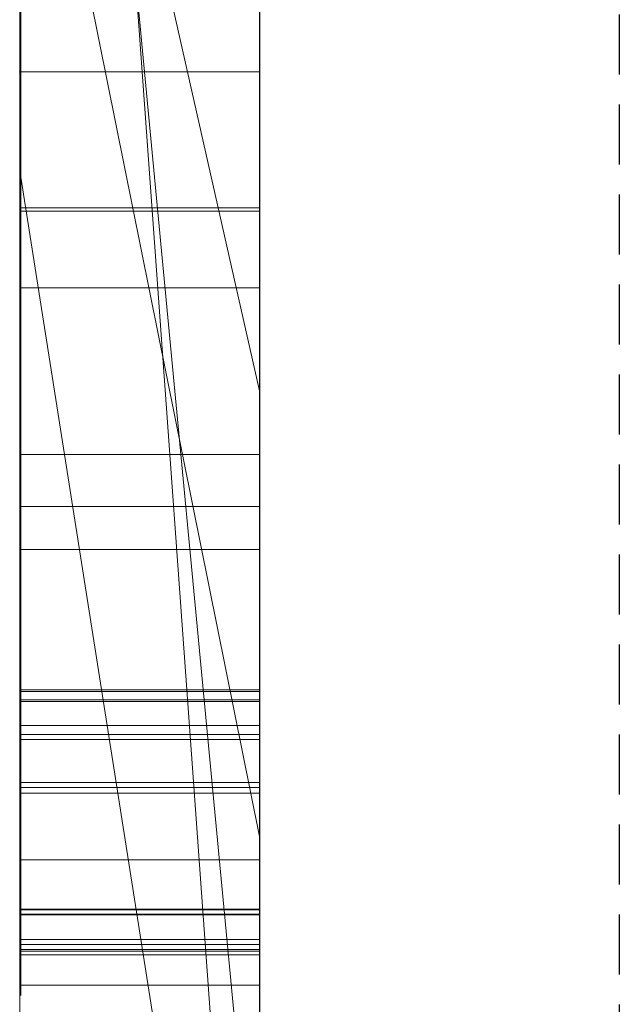
# Model space of a CAD drawing. Extents: x -1043 to 2383, y -808 to 1691.
# Drawn here: x 556 to 559, y 1352 to 1356 of the extents above; entities that cross this region are included whole.
import ezdxf

# ---------------------------------------------------------------- set-up
doc = ezdxf.new("R2010")
doc.units = 0
doc.header["$MEASUREMENT"] = 0
doc.linetypes.add('HIDDEN', pattern=[0.375, 0.25, -0.125])
doc.linetypes.add('solid', pattern=[0])
doc.layers.add('mark_1', color=84, linetype='solid')
doc.layers.add('stone', color=7, linetype='CONTINUOUS')

msp = doc.modelspace()

# ---------------------------------------------------------------- linework, layer by layer
at = {"layer": 'mark_1', "lineweight": 0, "extrusion": (6.12303e-17, 1, -1.83691e-16)}
for p, q in [((556.2605, 1350.6495, 265.3367), (556.2605, 1376.1128, 263.5202)), ((556.2605, 1376.1127, 3.9738), (556.2605, 1350.6495, 3.9738)), ((556.2605, 1350.6495, 32.6894), (556.2605, 1376.1127, 32.6894)), ((556.2605, 1376.1127, 3.9738), (556.2605, 1350.6495, 3.9738)), ((556.2605, 1350.6495, 32.6894), (556.2605, 1376.1127, 32.6894)), ((556.2605, 1376.1127, 253.3036), (556.2605, 1350.6495, 253.3036)), ((556.2605, 1376.1127, 263.5201), (556.2605, 1350.6495, 265.3367)), ((556.2605, 1376.1127, 273.0536), (556.2605, 1350.6495, 273.0536)), ((556.2605, 1376.1127, 284.1767), (556.2605, 1350.6495, 284.1767)), ((556.2605, 1376.1127, 253.3036), (556.2605, 1350.6495, 253.3036)), ((556.2605, 1350.6495, 284.1767), (556.2605, 1376.1127, 284.1767)), ((556.2605, 1376.1127, 303.5441), (556.2605, 1350.6495, 303.5441)), ((556.2605, 1376.1127, 203.9738), (556.2605, 1350.6495, 203.9738)), ((556.2605, 1350.6495, 232.6894), (556.2605, 1376.1127, 232.6894)), ((556.2605, 1376.1127, 203.9738), (556.2605, 1350.6495, 203.9738)), ((556.2605, 1350.6495, 232.6894), (556.2605, 1376.1127, 232.6894)), ((557.2605, 1350.6495, 32.6894), (557.2605, 1376.1127, 32.6894)), ((557.2605, 1350.6495, 284.1767), (557.2605, 1376.1127, 284.1767)), ((557.2605, 1350.6495, 232.6894), (557.2605, 1376.1127, 232.6894)), ((556.2605, 1376.0087, -46.1353), (556.2605, 1350.5433, -46.1353)), ((556.2605, 1350.6495, 265.3367), (556.2605, 1373.9851, 265.3367)), ((557.2605, 1372.5748, 247.8561), (557.2605, 1346.1108, 247.8561)), ((557.2605, 1372.5748, 297.8696), (557.2605, 1346.1108, 297.8696)), ((557.2605, 1371.9039, -2.2686), (557.2605, 1346.1108, -2.2686)), ((557.2605, 1371.9039, 197.7314), (557.2605, 1346.1108, 197.7314)), ((557.2605, 1371.5674, -52.1286), (557.2605, 1346.0046, -52.1286)), ((556.2605, 1350.5433, -137.0205), (556.2605, 1369.411, -137.0205)), ((556.2605, 1350.5433, -125.2841), (556.2605, 1369.411, -125.2841)), ((556.2605, 1369.411, -137.0205), (556.2605, 1350.5433, -137.0205)), ((556.2605, 1350.5433, -125.2841), (556.2605, 1369.411, -125.2841)), ((556.2605, 1350.5433, 162.9795), (556.2605, 1369.411, 162.9795)), ((556.2605, 1350.5433, 174.7159), (556.2605, 1369.411, 174.7159)), ((556.2605, 1369.411, 162.9795), (556.2605, 1350.5433, 162.9795)), ((556.2605, 1350.5433, 174.7159), (556.2605, 1369.411, 174.7159)), ((556.2652, 1353.0095, -378.975), (556.2652, 1368.9916, -376.6032)), ((556.2652, 1353.0095, -328.975), (556.2652, 1368.9916, -326.6032)), ((556.2652, 1353.0095, -278.975), (556.2652, 1368.9916, -276.6032)), ((557.2604, 1368.9916, -276.6032), (557.2604, 1353.0095, -278.975)), ((557.2604, 1368.9916, -326.6032), (557.2604, 1353.0095, -328.975)), ((557.2604, 1368.9916, -376.6032), (557.2604, 1353.0095, -378.975)), ((556.2652, 1368.8879, -391.8266), (556.2652, 1352.968, -389.4548)), ((556.2652, 1368.8879, -341.8266), (556.2652, 1352.968, -339.4548)), ((556.2652, 1368.8879, -291.8266), (556.2652, 1352.968, -289.4548)), ((557.2604, 1352.968, -289.4548), (557.2604, 1368.8879, -291.8266)), ((557.2604, 1352.968, -339.4548), (557.2604, 1368.8879, -341.8266)), ((557.2604, 1352.968, -389.4548), (557.2604, 1368.8879, -391.8266)), ((556.2655, 1368.1473, 508.7658), (556.2655, 1352.6033, 508.7658)), ((557.2604, 1352.6033, 508.7658), (557.2604, 1368.1473, 508.7658)), ((556.2605, 1366.1741, 133.1582), (556.2605, 1355.5845, 133.1582)), ((556.2605, 1355.5845, 133.1582), (556.2605, 1366.1741, 133.1582)), ((556.2605, 1366.1741, -166.8418), (556.2605, 1355.5845, -166.8418)), ((556.2605, 1355.5845, -166.8418), (556.2605, 1366.1741, -166.8418)), ((557.2605, 1355.5845, 133.1582), (557.2605, 1366.1741, 133.1582)), ((557.2605, 1355.5845, -166.8418), (557.2605, 1366.1741, -166.8418)), ((556.2652, 1366.0952, -384.1463), (556.2652, 1353.0026, -381.5877)), ((556.2652, 1352.961, -386.8421), (556.2652, 1366.0952, -384.1463)), ((556.2652, 1366.0952, -334.1463), (556.2652, 1353.0026, -331.5877)), ((556.2652, 1352.961, -336.8421), (556.2652, 1366.0952, -334.1463)), ((556.2652, 1366.0952, -284.1463), (556.2652, 1353.0026, -281.5877)), ((556.2652, 1352.961, -286.8421), (556.2652, 1366.0952, -284.1463)), ((556.2655, 1352.8027, 510.7929), (556.2655, 1366.0857, 510.7929)), ((557.2604, 1366.0952, -284.1463), (557.2604, 1352.961, -286.8421)), ((557.2604, 1353.0026, -281.5877), (557.2604, 1366.0952, -284.1463)), ((557.2604, 1366.0952, -334.1463), (557.2604, 1352.961, -336.8421)), ((557.2604, 1353.0026, -331.5877), (557.2604, 1366.0952, -334.1463)), ((557.2604, 1366.0952, -384.1463), (557.2604, 1352.961, -386.8421)), ((557.2604, 1353.0026, -381.5877), (557.2604, 1366.0952, -384.1463)), ((557.2604, 1366.0857, 510.7929), (557.2604, 1352.8027, 510.7929)), ((556.2655, 1366.0441, 514.5091), (556.2655, 1352.624, 514.5091)), ((557.2604, 1352.624, 514.5091), (557.2604, 1366.0441, 514.5091)), ((556.2655, 1352.5791, 516.5361), (556.2655, 1366.0234, 516.5361)), ((556.2655, 1352.8616, 522.6172), (556.2655, 1366.0026, 522.6172)), ((557.2604, 1366.0234, 516.5361), (557.2604, 1352.5791, 516.5361)), ((557.2604, 1366.0026, 522.6172), (557.2604, 1352.8616, 522.6172)), ((556.2655, 1365.8205, 520.5902), (556.2655, 1352.8235, 520.5902)), ((557.2604, 1352.8235, 520.5902), (557.2604, 1365.8205, 520.5902)), ((556.2605, 1350.5433, -84.37), (556.2605, 1365.2132, -84.37)), ((556.2605, 1365.2132, -78.8759), (556.2605, 1350.5433, -78.8759)), ((556.2605, 1365.2132, -84.37), (556.2605, 1350.5433, -84.37)), ((556.2605, 1350.5433, -78.8759), (556.2605, 1365.2132, -78.8759)), ((557.2605, 1365.2132, -143.7622), (557.2605, 1346.0046, -143.7622)), ((557.2605, 1350.5433, -125.2841), (557.2605, 1365.2132, -125.2841)), ((557.2605, 1365.2132, 156.2378), (557.2605, 1346.0046, 156.2378)), ((557.2605, 1350.5433, 174.7159), (557.2605, 1365.2132, 174.7159)), ((556.2605, 1364.9431, 273.0536), (556.2605, 1355.1727, 273.0536)), ((556.2605, 1362.6118, 265.3367), (556.2605, 1355.1727, 273.0536)), ((556.2605, 1362.6118, 265.3367), (557.2605, 1348.8363, 265.5625)), ((556.2605, 1362.6118, 265.3367), (556.2605, 1355.1727, 273.0536)), ((557.2605, 1348.8363, 265.5625), (556.2605, 1362.6118, 265.3367)), ((556.2605, 1350.6495, 265.3367), (556.2605, 1362.6118, 265.3367)), ((556.2605, 1362.2288, -46.1353), (556.2605, 1350.5433, -46.1353)), ((556.2605, 1361.0616, -33.9007), (556.2605, 1351.3359, -17.4186)), ((556.2605, 1361.0616, -33.9007), (556.2605, 1350.5433, -33.9007)), ((556.2605, 1361.0616, -33.9007), (556.2605, 1351.3359, -17.4186)), ((557.2605, 1350.5433, -33.9007), (556.2605, 1361.0616, -33.9007)), ((557.2605, 1350.5433, -33.9007), (556.2605, 1361.0616, -33.9007)), ((556.2605, 1350.5433, -33.9007), (556.2605, 1361.0616, -33.9007)), ((557.2605, 1360.3181, -102.0986), (557.2605, 1354.2561, -93.6101)), ((556.2605, 1350.5433, -87.8659), (556.2605, 1358.6864, -87.8659)), ((556.2605, 1358.6864, -87.8659), (557.2605, 1354.2561, -93.6101)), ((556.2605, 1358.6864, -87.8659), (556.2605, 1350.5433, -87.8659)), ((556.2605, 1358.6864, -87.8659), (557.2605, 1354.2561, -93.6101)), ((556.2605, 1350.5433, -74.6317), (556.2605, 1357.752, -74.6317)), ((556.2605, 1350.5433, -74.6317), (556.2605, 1357.752, -74.6317)), ((557.2605, 1350.5433, -74.6317), (557.2605, 1357.752, -74.6317)), ((557.2605, 1352.3986, 98.1018), (557.2605, 1357.6037, 102.956)), ((557.2605, 1352.3986, -201.8982), (557.2605, 1357.6037, -197.044)), ((556.2605, 1357.3513, 121.0233), (556.2605, 1350.5433, 126.1631)), ((556.2605, 1357.3513, 104.5744), (556.2605, 1350.5433, 104.5744)), ((556.2605, 1357.3513, 121.0233), (556.2605, 1355.5845, 133.1582)), ((556.2605, 1355.5845, 133.1582), (556.2605, 1357.3513, 121.0233)), ((556.2605, 1357.3513, 121.0233), (556.2605, 1350.5433, 126.1631)), ((556.2605, 1357.3513, 121.0233), (556.2605, 1355.5845, 133.1582)), ((556.2605, 1357.3513, 121.0233), (556.2605, 1350.5433, 126.1631)), ((556.2605, 1357.3513, 104.5744), (556.2605, 1350.5433, 104.5744)), ((557.2605, 1352.3986, 98.1018), (556.2605, 1357.3513, 104.5744)), ((557.2605, 1352.3986, 98.1017), (556.2605, 1357.3513, 104.5744)), ((556.2605, 1357.3513, -178.9767), (556.2605, 1350.5433, -173.8369)), ((556.2605, 1357.3513, -195.4256), (556.2605, 1350.5433, -195.4256)), ((556.2605, 1357.3513, -178.9767), (556.2605, 1355.5845, -166.8418)), ((556.2605, 1355.5845, -166.8418), (556.2605, 1357.3513, -178.9767)), ((556.2605, 1357.3513, -178.9767), (556.2605, 1350.5433, -173.8369)), ((556.2605, 1357.3513, -178.9767), (556.2605, 1355.5845, -166.8418)), ((556.2605, 1357.3513, -178.9767), (556.2605, 1350.5433, -173.8369)), ((556.2605, 1357.3513, -195.4256), (556.2605, 1350.5433, -195.4256)), ((557.2605, 1352.3986, -201.8982), (556.2605, 1357.3513, -195.4256)), ((557.2605, 1352.3986, -201.8983), (556.2605, 1357.3513, -195.4256)), ((556.2605, 1357.0945, -17.4186), (556.2605, 1351.3359, -17.4186)), ((556.2605, 1351.3359, -17.4186), (556.2605, 1357.0945, -17.4186)), ((557.2605, 1351.3359, -17.4186), (557.2605, 1357.0945, -17.4186)), ((556.2605, 1356.6783, 303.5441), (556.2605, 1350.6495, 303.5441)), ((556.2605, 1356.6783, 329.1977), (556.2605, 1350.6495, 329.1977)), ((556.2605, 1350.6495, 329.1977), (556.2605, 1356.6783, 329.1977)), ((557.2605, 1350.6495, 329.1977), (557.2605, 1356.6783, 329.1977)), ((556.2605, 1355.5845, 133.1582), (556.2605, 1350.5433, 126.1631)), ((556.2605, 1355.5845, 133.1582), (556.2605, 1350.5433, 126.1631)), ((556.2605, 1355.5845, 133.1582), (556.2605, 1350.5433, 126.1631)), ((557.2605, 1355.5845, 133.1582), (556.2605, 1355.5845, 133.1582)), ((556.2605, 1355.5845, 133.1582), (557.2605, 1355.5845, 133.1582)), ((556.2605, 1355.5845, -166.8418), (556.2605, 1350.5433, -173.8369)), ((556.2605, 1355.5845, -166.8418), (556.2605, 1350.5433, -173.8369)), ((556.2605, 1355.5845, -166.8418), (556.2605, 1350.5433, -173.8369)), ((557.2605, 1355.5845, -166.8418), (556.2605, 1355.5845, -166.8418)), ((556.2605, 1355.5845, -166.8418), (557.2605, 1355.5845, -166.8418)), ((557.2605, 1355.5845, 133.1582), (557.2605, 1350.5433, 126.1631)), ((557.2605, 1355.5845, -166.8418), (557.2605, 1350.5433, -173.8369)), ((556.2605, 1355.1727, 273.0536), (556.2605, 1350.6495, 273.0536)), ((556.2605, 1355.1727, 273.0536), (557.2605, 1348.8363, 265.5625)), ((557.2605, 1348.8363, 265.5625), (556.2605, 1355.1727, 273.0536)), ((556.2655, 1355.0179, 410.5782), (557.2604, 1355.0179, 410.5782)), ((556.2655, 1355.004, 418.6898), (557.2604, 1355.004, 418.6898)), ((556.2655, 1354.6848, 460.3283), (557.2604, 1354.6848, 460.3283)), ((556.2655, 1354.6848, 471.1253), (557.2604, 1354.6848, 471.1253)), ((557.2605, 1354.2561, -93.6101), (557.2605, 1346.0046, -93.6101)), ((556.2655, 1353.9905, 415.866), (557.2604, 1353.9905, 415.866)), ((556.2655, 1353.7738, 420.2579), (557.2604, 1353.7738, 420.2579)), ((556.2655, 1353.5952, 465.8536), (557.2604, 1353.5952, 465.8536)), ((556.2652, 1353.0095, -378.975), (557.2604, 1353.0095, -378.975)), ((556.2652, 1353.0095, -328.975), (557.2604, 1353.0095, -328.975)), ((556.2652, 1353.0095, -278.975), (557.2604, 1353.0095, -278.975)), ((556.2652, 1353.0026, -381.5877), (557.2604, 1353.0026, -381.5877)), ((556.2652, 1353.0026, -331.5877), (557.2604, 1353.0026, -331.5877)), ((556.2652, 1353.0026, -281.5877), (557.2604, 1353.0026, -281.5877)), ((556.2652, 1352.968, -389.4548), (557.2604, 1352.968, -389.4548)), ((556.2652, 1352.968, -339.4548), (557.2604, 1352.968, -339.4548)), ((556.2652, 1352.968, -289.4548), (557.2604, 1352.968, -289.4548)), ((556.2652, 1352.961, -386.8421), (557.2604, 1352.961, -386.8421)), ((556.2652, 1352.961, -336.8421), (557.2604, 1352.961, -336.8421)), ((556.2652, 1352.961, -286.8421), (557.2604, 1352.961, -286.8421)), ((556.2655, 1352.8616, 522.6172), (557.2604, 1352.8616, 522.6172)), ((556.2655, 1352.8235, 520.5902), (557.2604, 1352.8235, 520.5902)), ((556.2655, 1352.8027, 510.7929), (557.2604, 1352.8027, 510.7929)), ((556.2655, 1352.624, 514.5091), (557.2604, 1352.624, 514.5091)), ((556.2655, 1352.6033, 508.7658), (557.2604, 1352.6033, 508.7658)), ((556.2655, 1352.5791, 516.5361), (557.2604, 1352.5791, 516.5361)), ((557.2605, 1352.3986, 98.1018), (557.2605, 1346.0046, 98.1018)), ((557.2605, 1352.3986, -201.8982), (557.2605, 1346.0046, -201.8982)), ((556.2655, 1352.3013, 415.8937), (557.2604, 1352.3013, 415.8937)), ((556.2652, 1352.0963, -379.382), (557.2604, 1352.0963, -379.382)), ((556.2652, 1352.0963, -329.382), (557.2604, 1352.0963, -329.382)), ((556.2652, 1352.0963, -279.382), (557.2604, 1352.0963, -279.382)), ((556.2652, 1352.0928, -381.0642), (557.2604, 1352.0928, -381.0642)), ((556.2652, 1352.0928, -331.0642), (557.2604, 1352.0928, -331.0642)), ((556.2652, 1352.0928, -281.0642), (557.2604, 1352.0928, -281.0642)), ((556.2652, 1352.0755, -389.0686), (557.2604, 1352.0755, -389.0686)), ((556.2652, 1352.0755, -339.0686), (557.2604, 1352.0755, -339.0686)), ((556.2652, 1352.0755, -289.0686), (557.2604, 1352.0755, -289.0686)), ((556.2652, 1352.0721, -387.3863), (557.2604, 1352.0721, -387.3863)), ((556.2652, 1352.0721, -337.3863), (557.2604, 1352.0721, -337.3863)), ((556.2652, 1352.0721, -287.3863), (557.2604, 1352.0721, -287.3863)), ((556.2655, 1351.9691, 510.3351), (557.2604, 1351.9691, 510.3351)), ((556.2655, 1351.9691, 522.1595), (557.2604, 1351.9691, 522.1595)), ((556.2655, 1351.9484, 520.7943), (557.2604, 1351.9484, 520.7943)), ((556.2655, 1351.9276, 514.7132), (557.2604, 1351.9276, 514.7132)), ((556.2655, 1351.9276, 516.0784), (557.2604, 1351.9276, 516.0784)), ((556.2655, 1351.9207, 508.9699), (557.2604, 1351.9207, 508.9699)), ((556.2652, 1351.906, -388.1588), (557.2604, 1351.906, -388.1588)), ((556.2652, 1351.906, -380.2917), (557.2604, 1351.906, -380.2917)), ((556.2652, 1351.906, -338.1588), (557.2604, 1351.906, -338.1588)), ((556.2652, 1351.906, -330.2917), (557.2604, 1351.906, -330.2917)), ((556.2652, 1351.906, -288.1588), (557.2604, 1351.906, -288.1588)), ((556.2652, 1351.906, -280.2917), (557.2604, 1351.906, -280.2917)), ((556.2655, 1351.906, 465.8536), (557.2604, 1351.906, 465.8536)), ((556.2655, 1351.7789, 509.6525), (557.2604, 1351.7789, 509.6525)), ((556.2655, 1351.7789, 515.3958), (557.2604, 1351.7789, 515.3958)), ((556.2655, 1351.7789, 521.4769), (557.2604, 1351.7789, 521.4769))]:
    msp.add_line(p, q, dxfattribs=at)
at = {"layer": 'mark_1', "lineweight": 0, "extrusion": (1, -6.12303e-17, 0)}
for centre, radius, start, end in [((1359.673, 468.317, 557.2604), 9.4234, 245.14417, 252.71005), ((1359.8244, 464.1379, 556.2655), 8.6763, 110.83704, 118.69248), ((1359.1797, 413.892, 556.2655), 8.4034, 108.20317, 115.85908), ((1359.4094, 468.3711, 556.2655), 7.3876, 240.77167, 244.99111), ((1358.0391, 416.0146, 557.2604), 4.0497, 115.9192, 127.5223), ((1359.8443, 464.0923, 557.2604), 8.7259, 114.26496, 118.14691), ((1359.3134, 417.3251, 556.2655), 6.028, 232.32471, 238.14203), ((1358.9566, 414.4044, 557.2604), 7.8452, 111.65573, 115.86111), ((1359.6857, 417.9868, 557.2604), 8.7577, 241.53856, 245.35071), ((1359.4808, 467.9002, 556.2655), 8.9644, 242.99401, 246.90027), ((1359.4659, 417.5698, 556.2655), 8.2866, 237.53556, 244.48821), ((1359.1073, 417.0376, 557.2604), 5.6745, 233.4116, 235.8641), ((1357.973, 416.1018, 556.2655), 3.9403, 122.6619, 128.5754), ((1358.9505, 467.0396, 556.2655), 6.0067, 236.24308, 238.38937), ((1359.0351, 464.393, 556.2655), 6.1681, 121.61063, 126.22494), ((1358.8742, 466.9156, 557.2604), 5.8612, 233.65477, 238.38937), ((1359.1319, 464.2357, 557.2604), 6.3528, 121.61063, 123.42215), ((1359.6991, 464.3637, 557.2604), 8.4181, 118.14691, 122.13525), ((1358.8809, 416.7326, 557.2604), 5.2947, 228.4296, 233.4116), ((1359.4591, 467.8552, 557.2604), 8.9144, 241.35418, 245.14417), ((1359.7157, 464.3365, 556.2655), 8.4499, 118.69248, 122.6234), ((1358.5685, 416.3605, 556.2655), 4.8093, 225.4234, 232.3247), ((1358.6936, 466.6551, 556.2655), 5.5443, 233.9638, 236.2431), ((1358.8729, 464.6281, 557.2604), 5.8826, 123.42215, 125.34128), ((1357.9252, 416.163, 557.2604), 3.8626, 127.5223, 133.3414), ((1358.8075, 414.7119, 557.2604), 7.5035, 115.86111, 120.04738), ((1357.9146, 416.1751, 556.2655), 3.8466, 128.5754, 133.8805), ((1358.6126, 415.0619, 556.2655), 7.1033, 115.85908, 124.56127), ((1359.4234, 417.5031, 557.2604), 8.2075, 237.53556, 241.53856), ((1358.5304, 465.1111, 557.2604), 5.2905, 125.3413, 134.8374), ((1358.3897, 466.2375, 556.2655), 5.0278, 224.1251, 233.9638), ((1359.3735, 467.6897, 556.2655), 8.7281, 240.23816, 242.99401), ((1358.433, 465.2149, 556.2655), 5.1492, 126.2249, 131.5121), ((1358.3557, 466.2108, 557.2604), 4.9862, 228.3061, 233.6548), ((1358.3655, 416.1516, 557.2604), 4.5181, 222.814, 228.4296), ((1357.8884, 416.2022, 556.2655), 3.8089, 133.8805, 139.2253), ((1357.8867, 416.2038, 557.2604), 3.8066, 133.3414, 139.2253), ((1359.6691, 464.4114, 557.2604), 8.3618, 122.13525, 124.36336), ((1358.1937, 415.9801, 556.2655), 4.2753, 214.6064, 225.4234), ((1359.6505, 464.4383, 556.2655), 8.329, 122.6234, 126.59722), ((1359.239, 467.4522, 557.2604), 8.4552, 237.41027, 241.35418), ((1359.2273, 467.4339, 556.2655), 8.4335, 237.41027, 240.23816), ((1358.1602, 415.9613, 557.2604), 4.2381, 217.2409, 222.814), ((1358.5665, 415.1285, 557.2604), 7.0223, 120.04738, 124.44803), ((1358.1401, 465.9689, 557.2604), 4.6621, 222.9936, 228.3061), ((1358.1781, 465.5029, 556.2655), 4.7646, 131.5121, 136.7663), ((1359.3965, 416.8191, 556.2655), 7.6237, 230.79437, 234.9462), ((1357.545, 416.2726, 556.2655), 3.5071, 136.4299, 142.5601), ((1359.3882, 416.8073, 557.2604), 7.6093, 230.56235, 234.9462), ((1357.556, 416.2621, 557.2604), 3.5222, 136.4299, 141.0364), ((1359.6529, 464.435, 557.2604), 8.3331, 124.36336, 126.59722), ((1357.4857, 416.3189, 557.2604), 3.4319, 141.0364, 145.7342), ((1357.7174, 465.9287, 557.2604), 4.1375, 134.8374, 146.3115), ((1357.745, 465.6122, 556.2655), 4.1297, 212.6749, 224.1251), ((1357.4818, 416.321, 556.2655), 3.4274, 142.5601, 148.7979), ((1357.8815, 415.7494, 557.2604), 3.888, 211.2924, 217.2409), ((1357.7915, 465.8664, 556.2655), 4.234, 136.7663, 142.5107), ((1357.8264, 465.6764, 557.2604), 4.2332, 217.2791, 222.9936), ((1359.1715, 466.6516, 556.2655), 7.7534, 230.52569, 234.6428), ((1358.9172, 464.7142, 556.2655), 7.6822, 123.43158, 124.15093), ((1357.7675, 415.686, 556.2655), 3.7575, 202.6517, 214.6064), ((1358.7942, 464.9005, 557.2604), 7.4588, 123.43158, 127.62897), ((1359.2949, 466.8256, 557.2604), 7.9667, 233.95061, 234.6428), ((1357.4871, 416.318, 557.2604), 3.4335, 145.7342, 152.0049), ((1358.8125, 464.8685, 556.2655), 7.4956, 124.15093, 124.88367), ((1358.4768, 415.2591, 556.2655), 6.8637, 124.56127, 128.91799), ((1359.1929, 466.6854, 557.2604), 7.7933, 233.24691, 233.95061), ((1358.4794, 415.2556, 557.2604), 6.8681, 124.44803, 128.82466), ((1358.8477, 416.1464, 556.2655), 6.7556, 226.24668, 230.79437), ((1357.5473, 416.2813, 556.2655), 3.5041, 148.7979, 161.2514), ((1357.8052, 415.703, 557.2604), 3.7988, 205.4027, 211.2924), ((1358.8145, 416.1097, 557.2604), 6.7061, 225.74053, 230.56235), ((1358.5114, 465.3004, 556.2655), 6.9691, 124.88367, 133.26196), ((1358.8922, 466.2828, 557.2604), 7.2909, 225.02203, 233.24691), ((1357.6548, 465.9712, 556.2655), 4.0617, 142.5107, 148.2052), ((1357.7259, 465.5999, 557.2604), 4.1069, 211.6157, 217.2791), ((1357.6345, 416.2397, 557.2604), 3.6004, 152.0049, 158.0542), ((1357.796, 415.6987, 557.2604), 3.7886, 199.5011, 205.4027), ((1357.8074, 415.7026, 556.2655), 3.8006, 196.6751, 202.6517), ((1357.6636, 465.56, 556.2655), 4.033, 206.9409, 212.6749), ((1357.7983, 416.1737, 557.2604), 3.777, 158.0542, 164.1623), ((1357.564, 466.031, 557.2604), 3.9531, 146.3115, 152.0649), ((1358.6412, 466.0077, 556.2655), 6.9192, 226.03999, 230.52569), ((1358.3447, 416.0106, 556.2655), 4.3461, 161.2514, 171.7921), ((1358.2552, 465.5997, 557.2604), 6.5761, 127.62897, 132.24418), ((1357.6585, 465.5584, 557.2604), 4.0278, 205.8683, 211.6157), ((1357.9069, 415.738, 557.2604), 3.9063, 189.0433, 199.5011), ((1357.5172, 466.0565, 556.2655), 3.8998, 148.2052, 154.0776), ((1358.6201, 415.9086, 556.2655), 6.4264, 221.72269, 226.24668), ((1358.3936, 415.3622, 557.2604), 6.7314, 128.82466, 133.26816), ((1358.0299, 415.7693, 556.2655), 4.0329, 190.9607, 196.6751), ((1358.3934, 415.3624, 556.2655), 6.7311, 128.91799, 133.33928), ((1358.3216, 416.0252, 557.2604), 4.321, 164.1623, 169.6795), ((1358.4823, 415.7688, 557.2604), 6.2301, 216.70367, 225.74053), ((1358.2384, 415.8097, 556.2655), 4.2453, 185.1978, 190.9607), ((1357.7098, 465.5835, 556.2655), 4.0849, 201.2621, 206.9409), ((1357.5168, 466.056, 557.2604), 3.8997, 152.0649, 157.8778), ((1358.7123, 415.9541, 557.2604), 4.7182, 169.6795, 175.2332), ((1358.9282, 415.9265, 556.2655), 4.9356, 171.7921, 176.1548), ((1358.8575, 415.866, 556.2655), 4.867, 180, 185.1978), ((1357.5262, 466.0521, 556.2655), 3.9099, 154.0776, 165.8164), ((1358.7112, 415.866, 557.2604), 4.7207, 180, 189.0433), ((1357.7258, 465.591, 557.2604), 4.1026, 194.3882, 205.8683), ((1359.7684, 415.866, 557.2604), 5.7779, 175.23321, 180), ((1359.828, 415.866, 556.2655), 5.8375, 176.15485, 180), ((1357.8137, 465.6239, 556.2655), 4.1963, 195.5312, 201.2621), ((1357.5682, 466.0352, 557.2604), 3.9551, 157.8778, 163.7487), ((1358.4227, 465.7811, 556.2655), 6.6044, 221.57738, 226.03999), ((1358.2821, 415.6072, 556.2655), 5.9735, 216.94244, 221.72269), ((1358.0301, 465.8476, 557.2604), 6.2411, 132.24418, 136.83486), ((1358.0326, 416.5379, 556.2655), 5.6547, 138.8638, 141.4129), ((1358.1961, 465.7301, 556.2655), 4.5932, 190.1786, 195.5312), ((1358.3977, 415.3578, 557.2604), 6.7374, 133.26816, 133.30372), ((1358.3979, 415.3576, 557.2604), 6.7376, 133.30372, 133.33928), ((1358.0113, 416.5565, 557.2604), 5.6265, 138.8638, 143.7004), ((1357.835, 465.9574, 557.2604), 4.2331, 163.7487, 169.3257), ((1358.165, 465.8907, 556.2655), 4.5688, 165.8164, 176.2237), ((1357.7052, 466.1571, 556.2655), 5.7928, 133.26196, 142.91264), ((1358.536, 465.7989, 557.2604), 4.939, 184.4389, 194.3882), ((1358.1105, 465.5005, 557.2604), 6.185, 215.69548, 225.02203), ((1358.4968, 465.7841, 556.2655), 4.8987, 184.7885, 190.1786), ((1358.0687, 465.9133, 557.2604), 4.4709, 169.3257, 174.9471), ((1359.3258, 465.8536, 556.2655), 5.7306, 180, 184.78852), ((1357.9696, 416.5882, 556.2655), 5.5741, 141.4129, 143.9896), ((1358.579, 465.8633, 556.2655), 4.9836, 176.2237, 178.1537), ((1358.8818, 465.8536, 556.2655), 5.2866, 178.1537, 180), ((1358.7443, 465.8536, 557.2604), 5.1491, 174.9471, 180), ((1359.0282, 465.8371, 557.2604), 5.4327, 182.1548, 184.4389), ((1359.4662, 465.8536, 557.2604), 5.871, 180, 182.15482), ((1358.1704, 415.5232, 556.2655), 5.8337, 212.1928, 216.94244), ((1358.1021, 465.4967, 556.2655), 6.1759, 216.88325, 221.57738), ((1358.0686, 415.4604, 557.2604), 5.7141, 207.0475, 216.7037), ((1357.6933, 466.1634, 557.2604), 5.7795, 136.83486, 141.69943), ((1357.9501, 416.6015, 557.2604), 5.5505, 143.7004, 148.5869), ((1357.949, 416.6032, 556.2655), 5.5486, 143.9896, 148.881), ((1358.0788, 415.4655, 556.2655), 5.7255, 207.3756, 212.1928), ((1358.0299, 416.5543, 556.2655), 5.6432, 148.881, 153.7104), ((1358.0128, 416.5632, 557.2604), 5.624, 148.5869, 158.3533), ((1357.9992, 465.4196, 556.2655), 6.0473, 212.21837, 216.88325), ((1357.5806, 466.2525, 557.2604), 5.6358, 141.6994, 146.5319), ((1357.5495, 466.2748, 556.2655), 5.5976, 142.9126, 147.7455), ((1357.9716, 465.4007, 557.2604), 6.0139, 211.02667, 215.69548), ((1353.1375, -280.7915, 556.2652), 1.8211, 94.0303, 103.8507), ((1353.1375, -330.7915, 556.2652), 1.8211, 94.0303, 103.8507), ((1353.1375, -380.7915, 556.2652), 1.8211, 94.0303, 103.8507), ((1353.6562, -279.1637, 556.2652), 2.5106, 247.6826, 254.9088), ((1353.6562, -329.1637, 556.2652), 2.5106, 247.6826, 254.9088), ((1353.6562, -379.1637, 556.2652), 2.5106, 247.6826, 254.9088), ((1358.1215, 415.4876, 556.2655), 5.7736, 197.74573, 207.37561), ((1353.1396, -380.8212, 557.2604), 1.8508, 94.0303, 102.4469), ((1353.1396, -330.8212, 557.2604), 1.8508, 94.0303, 102.4469), ((1353.1396, -280.8212, 557.2604), 1.8508, 94.0303, 102.4469), ((1353.66, -379.1497, 557.2604), 2.5251, 248.1718, 254.9088), ((1353.66, -329.1497, 557.2604), 2.5251, 248.1718, 254.9088), ((1353.66, -279.1497, 557.2604), 2.5251, 248.1718, 254.9088), ((1353.0286, -287.7935, 556.2652), 1.6624, 259.0224, 267.9087), ((1353.0286, -337.7935, 556.2652), 1.6624, 259.0224, 267.9087), ((1353.0286, -387.7935, 556.2652), 1.6624, 259.0224, 267.9087), ((1353.7483, -289.3311, 556.2652), 2.6105, 107.5523, 113.6689), ((1353.7483, -339.3311, 556.2652), 2.6105, 107.5523, 113.6689), ((1353.7483, -389.3311, 556.2652), 2.6105, 107.5523, 113.6689), ((1358.1489, 416.4956, 556.2655), 5.7758, 153.71037, 158.57199), ((1358.1083, 415.4807, 557.2604), 5.7586, 202.21974, 207.04751), ((1353.0275, -387.8232, 557.2604), 1.6327, 257.371, 267.9087), ((1353.0275, -337.8232, 557.2604), 1.6327, 257.371, 267.9087), ((1353.0275, -287.8232, 557.2604), 1.6327, 257.371, 267.9087), ((1353.7395, -389.3031, 557.2604), 2.5812, 107.5523, 114.6823), ((1353.7395, -339.3031, 557.2604), 2.5812, 107.5523, 114.6823), ((1353.7395, -289.3031, 557.2604), 2.5812, 107.5523, 114.6823), ((1357.9252, 465.3729, 556.2655), 5.9597, 207.50188, 212.21837), ((1352.8616, 521.2945, 556.2655), 1.3227, 90, 97.248), ((1357.4847, 466.3159, 557.2604), 5.5208, 146.5319, 151.4402), ((1352.8616, 521.2934, 557.2604), 1.3238, 90, 97.1531), ((1352.8235, 523.432, 556.2655), 2.8419, 264.5937, 270), ((1352.8235, 523.4343, 557.2604), 2.8442, 264.6389, 270), ((1357.4865, 466.3146, 556.2655), 5.523, 147.7455, 152.6275), ((1352.8027, 509.5805, 556.2655), 1.2124, 90, 90.0712), ((1352.8027, 509.5833, 556.2655), 1.2095, 90.0712, 90.1426), ((1352.8023, 509.7601, 556.2655), 1.0328, 90.1426, 109.2224), ((1357.9316, 465.3767, 557.2604), 5.9672, 206.33034, 211.02667), ((1352.8027, 509.6537, 557.2604), 1.1391, 90, 97.7154), ((1358.787, 416.2559, 557.2604), 6.457, 158.35333, 167.13922), ((1358.5567, 416.3355, 556.2655), 6.2139, 158.57199, 163.17281), ((1358.3204, 415.5673, 557.2604), 5.9878, 197.53202, 202.21974), ((1353.0276, -380.3142, 557.2604), 1.3316, 102.4469, 113.2747), ((1353.0276, -330.3142, 557.2604), 1.3316, 102.4469, 113.2747), ((1353.0276, -280.3142, 557.2604), 1.3316, 102.4469, 113.2747), ((1352.9448, -288.2256, 556.2652), 1.2223, 247.7717, 259.0224), ((1352.9448, -338.2256, 556.2652), 1.2223, 247.7717, 259.0224), ((1352.9448, -388.2256, 556.2652), 1.2223, 247.7717, 259.0224), ((1353.4, -279.7878, 556.2652), 1.836, 238.5151, 247.6826), ((1353.4, -329.7878, 556.2652), 1.836, 238.5151, 247.6826), ((1353.4, -379.7878, 556.2652), 1.836, 238.5151, 247.6826), ((1353.0049, -280.254, 556.2652), 1.2675, 103.8507, 116.8397), ((1353.0049, -330.254, 556.2652), 1.2675, 103.8507, 116.8397), ((1353.0049, -380.254, 556.2652), 1.2675, 103.8507, 116.8397), ((1353.5144, -288.7974, 556.2652), 2.0278, 113.6689, 121.0747), ((1353.5144, -338.7974, 556.2652), 2.0278, 113.6689, 121.0747), ((1353.5144, -388.7974, 556.2652), 2.0278, 113.6689, 121.0747), ((1353.4191, -379.751, 557.2604), 1.8773, 239.7353, 248.1718), ((1353.4191, -329.751, 557.2604), 1.8773, 239.7353, 248.1718), ((1353.4191, -279.751, 557.2604), 1.8773, 239.7353, 248.1718), ((1352.8312, 521.5349, 557.2604), 1.0804, 97.1531, 105.5016), ((1352.8306, 521.5376, 556.2655), 1.0776, 97.248, 105.7188), ((1352.9254, -388.2791, 557.2604), 1.1656, 243.6859, 257.371), ((1352.9254, -338.2791, 557.2604), 1.1656, 243.6859, 257.371), ((1352.9254, -288.2791, 557.2604), 1.1656, 243.6859, 257.371), ((1353.4727, -388.7227, 557.2604), 1.9424, 114.6823, 123.5324), ((1353.4727, -338.7227, 557.2604), 1.9424, 114.6823, 123.5324), ((1353.4727, -288.7227, 557.2604), 1.9424, 114.6823, 123.5324), ((1357.9818, 465.4023, 556.2655), 6.0235, 198.07383, 207.50188), ((1352.624, 516.0611, 556.2655), 1.5521, 262.6537, 270), ((1358.8484, 415.7203, 556.2655), 6.5368, 188.98931, 197.74573), ((1352.777, 509.8434, 557.2604), 0.9477, 97.7154, 106.5923), ((1357.5225, 466.2953, 557.2604), 5.5639, 151.4402, 161.2521), ((1352.624, 516.0797, 557.2604), 1.5706, 263.7846, 270), ((1358.8645, 416.2424, 556.2655), 6.5355, 163.17281, 167.79854), ((1352.6033, 510.2237, 556.2655), 1.4579, 262.4156, 270), ((1357.5254, 466.2944, 556.2655), 5.5669, 152.6275, 157.5443), ((1352.5791, 515.9772, 556.2655), 0.5589, 90, 112.6991), ((1358.5161, 415.6292, 557.2604), 6.193, 192.81593, 197.53202), ((1352.6033, 510.2422, 557.2604), 1.4764, 263.7351, 270), ((1357.9837, 465.4024, 557.2604), 6.0253, 201.60313, 206.33034), ((1352.5791, 515.9697, 557.2604), 0.5664, 90, 105.4277), ((1352.7225, 522.3648, 556.2655), 1.7699, 256.8716, 264.5937), ((1352.8083, 521.6169, 556.2655), 0.9952, 105.7188, 117.2488), ((1352.7239, 522.3729, 557.2604), 1.7781, 257.0035, 264.6389), ((1352.8089, 521.6154, 557.2604), 0.9969, 105.5016, 117.0554), ((1352.761, 509.8971, 557.2604), 0.8917, 106.5923, 118.8247), ((1352.9705, -380.1812, 557.2604), 1.1869, 113.2747, 123.8459), ((1352.9705, -330.1812, 557.2604), 1.1869, 113.2747, 123.8459), ((1352.9705, -280.1812, 557.2604), 1.1869, 113.2747, 123.8459), ((1359.5147, 416.0898, 557.2604), 7.2033, 167.13922, 174.14336), ((1352.902, -288.3305, 556.2652), 1.109, 236.8266, 247.7717), ((1352.902, -338.3305, 556.2652), 1.109, 236.8266, 247.7717), ((1352.902, -388.3305, 556.2652), 1.109, 236.8266, 247.7717), ((1353.4063, -288.618, 556.2652), 1.8184, 121.0747, 129.3097), ((1353.4063, -338.618, 556.2652), 1.8184, 121.0747, 129.3097), ((1353.4063, -388.618, 556.2652), 1.8184, 121.0747, 129.3097), ((1359.6977, 416.0622, 556.2655), 7.388, 167.79854, 172.01614), ((1352.7575, 509.8885, 556.2655), 0.8968, 109.2224, 130.6806), ((1359.0952, 415.7609, 557.2604), 6.7869, 188.41437, 192.81593), ((1353.3111, -379.9362, 557.2604), 1.663, 231.1305, 239.7353), ((1353.3111, -329.9362, 557.2604), 1.663, 231.1305, 239.7353), ((1353.3111, -279.9362, 557.2604), 1.663, 231.1305, 239.7353), ((1352.5885, 515.7537, 557.2604), 1.2427, 256.3624, 263.7846), ((1353.2947, -279.9597, 556.2652), 1.6343, 230.4339, 238.5151), ((1353.2947, -329.9597, 556.2652), 1.6343, 230.4339, 238.5151), ((1353.2947, -379.9597, 556.2652), 1.6343, 230.4339, 238.5151), ((1352.9497, -280.1448, 556.2652), 1.1451, 116.8397, 127.5496), ((1352.9497, -330.1448, 556.2652), 1.1451, 116.8397, 127.5496), ((1352.9497, -380.1448, 556.2652), 1.1451, 116.8397, 127.5496), ((1352.5778, 515.7027, 556.2655), 1.1907, 253.6654, 262.6537), ((1352.5632, 509.9224, 556.2655), 1.154, 253.3524, 262.4156), ((1352.5734, 509.9704, 557.2604), 1.2029, 256.4183, 263.7351), ((1352.5917, 515.9238, 557.2604), 0.614, 105.4277, 119.8976), ((1352.8867, -388.3574, 557.2604), 1.0782, 232.4996, 243.6859), ((1352.8867, -338.3574, 557.2604), 1.0782, 232.4996, 243.6859), ((1352.8867, -288.3574, 557.2604), 1.0782, 232.4996, 243.6859), ((1359.4296, 415.8122, 556.2655), 7.1252, 184.25207, 188.98931), ((1360.2503, 415.9847, 556.2655), 7.946, 172.01614, 176.2503), ((1357.7582, 466.1982, 556.2655), 5.8188, 157.54431, 162.29968), ((1353.3709, -388.569, 557.2604), 1.7581, 123.5324, 130.6931), ((1353.3709, -338.569, 557.2604), 1.7581, 123.5324, 130.6931), ((1353.3709, -288.569, 557.2604), 1.7581, 123.5324, 130.6931), ((1358.2451, 465.5059, 557.2604), 6.3064, 197.03571, 201.60313), ((1359.4996, 415.8207, 557.2604), 7.1957, 183.99202, 188.41437), ((1352.6447, 515.8203, 556.2655), 0.729, 112.6991, 130.8973), ((1352.8031, 521.6271, 556.2655), 0.9838, 117.2488, 128.8831), ((1352.8025, 521.628, 557.2604), 0.9827, 117.0554, 128.7377), ((1361.4266, 415.8937, 557.2604), 9.1253, 174.14336, 180), ((1352.7804, 509.8619, 557.2604), 0.9318, 118.8247, 130.6451), ((1352.8851, -288.3562, 556.2652), 1.0782, 225.6404, 236.8266), ((1352.8851, -338.3562, 556.2652), 1.0782, 225.6404, 236.8266), ((1352.8851, -388.3562, 556.2652), 1.0782, 225.6404, 236.8266), ((1360.5253, 415.8937, 556.2655), 8.224, 180, 184.25207), ((1361.64, 415.8937, 556.2655), 9.3386, 176.2503, 180), ((1352.6375, 522.0005, 556.2655), 1.3958, 248.1789, 256.8716), ((1352.6394, 522.0067, 557.2604), 1.4022, 248.27, 257.0035), ((1360.5451, 415.8937, 557.2604), 8.2437, 180, 183.99202), ((1352.9258, -380.1146, 557.2604), 1.1067, 123.8459, 135.0045), ((1352.9258, -330.1146, 557.2604), 1.1067, 123.8459, 135.0045), ((1352.9258, -280.1146, 557.2604), 1.1067, 123.8459, 135.0045), ((1352.5573, 515.6251, 557.2604), 1.1104, 245.7373, 256.3624), ((1352.5477, 509.8637, 557.2604), 1.0932, 245.5982, 256.4183), ((1352.6721, 515.7841, 557.2604), 0.7752, 119.8976, 137.8313), ((1353.2599, -288.4393, 556.2652), 1.5874, 129.3097, 138.4454), ((1353.2599, -338.4393, 556.2652), 1.5874, 129.3097, 138.4454), ((1353.2599, -388.4393, 556.2652), 1.5874, 129.3097, 138.4454), ((1353.1739, -280.106, 556.2652), 1.4446, 221.5546, 230.4339), ((1353.1739, -330.106, 556.2652), 1.4446, 221.5546, 230.4339), ((1353.1739, -380.106, 556.2652), 1.4446, 221.5546, 230.4339), ((1352.9343, -280.1248, 556.2652), 1.1199, 127.5496, 138.4454), ((1352.9343, -330.1248, 556.2652), 1.1199, 127.5496, 138.4454), ((1352.9343, -380.1248, 556.2652), 1.1199, 127.5496, 138.4454), ((1358.7483, 465.6525, 556.2655), 6.8298, 189.50986, 198.07383), ((1353.175, -380.105, 557.2604), 1.4462, 221.5546, 231.1305), ((1353.175, -330.105, 557.2604), 1.4462, 221.5546, 231.1305), ((1353.175, -280.105, 557.2604), 1.4462, 221.5546, 231.1305), ((1358.2322, 466.0544, 557.2604), 6.3133, 161.25207, 170.1582), ((1352.546, 515.5942, 556.2655), 1.0776, 244.2125, 253.6654), ((1352.5377, 509.8372, 556.2655), 1.0649, 243.914, 253.3524), ((1357.966, 466.1319, 556.2655), 6.0369, 162.29968, 167.08433), ((1352.9054, -388.3329, 557.2604), 1.109, 221.5546, 232.4996), ((1352.9054, -338.3329, 557.2604), 1.109, 221.5546, 232.4996), ((1352.9054, -288.3329, 557.2604), 1.109, 221.5546, 232.4996), ((1353.2573, -388.4369, 557.2604), 1.5838, 130.6931, 138.4454), ((1353.2573, -338.4369, 557.2604), 1.5838, 130.6931, 138.4454), ((1353.2573, -288.4369, 557.2604), 1.5838, 130.6931, 138.4454), ((1358.468, 465.5743, 557.2604), 6.5396, 192.44235, 197.03571), ((1352.8473, 521.5722, 556.2655), 1.0543, 128.8831, 137.3642), ((1352.8433, 509.7887, 556.2655), 1.0283, 130.6806, 139.1025), ((1352.8144, 515.6243, 556.2655), 0.9882, 130.8973, 141.2472), ((1352.8462, 521.5734, 557.2604), 1.0527, 128.7377, 137.2999), ((1352.8429, 509.7891, 557.2604), 1.0278, 130.6451, 139.0873), ((1352.913, -288.3277, 556.2652), 1.1182, 223.5761, 225.6404), ((1352.913, -338.3277, 556.2652), 1.1182, 223.5761, 225.6404), ((1352.913, -388.3277, 556.2652), 1.1182, 223.5761, 225.6404), ((1352.943, -380.1318, 557.2604), 1.1309, 135.0045, 136.7351), ((1352.943, -330.1318, 557.2604), 1.1309, 135.0045, 136.7351), ((1352.943, -280.1318, 557.2604), 1.1309, 135.0045, 136.7351), ((1352.936, -288.3059, 556.2652), 1.1498, 221.5546, 223.5761), ((1352.936, -338.3059, 556.2652), 1.1498, 221.5546, 223.5761), ((1352.936, -388.3059, 556.2652), 1.1498, 221.5546, 223.5761), ((1353.163, -279.9707, 556.2652), 1.2184, 151.1058, 160.7254), ((1353.163, -329.9707, 556.2652), 1.2184, 151.1058, 160.7254), ((1353.163, -379.9707, 556.2652), 1.2184, 151.1058, 160.7254), ((1353.403, -280.3543, 556.2652), 1.4901, 199.0196, 208.4516), ((1353.403, -330.3543, 556.2652), 1.4901, 199.0196, 208.4516), ((1353.403, -380.3543, 556.2652), 1.4901, 199.0196, 208.4516), ((1352.466, 521.5721, 556.2655), 0.9343, 236.3566, 248.1789), ((1358.5731, 465.9926, 556.2655), 6.6598, 167.08433, 171.52759), ((1352.4664, 521.5727, 557.2604), 0.935, 236.3566, 248.27), ((1352.956, -380.144, 557.2604), 1.1488, 136.7351, 138.4454), ((1352.956, -330.144, 557.2604), 1.1488, 136.7351, 138.4454), ((1352.956, -280.144, 557.2604), 1.1488, 136.7351, 138.4454), ((1352.509, 515.5178, 557.2604), 0.9927, 234.1503, 245.7373), ((1353.2443, 515.2658, 557.2604), 1.5472, 137.8313, 148.3193), ((1353.1701, -379.9746, 557.2604), 1.2265, 151.1058, 161.4913), ((1353.1701, -329.9746, 557.2604), 1.2265, 151.1058, 161.4913), ((1353.1701, -279.9746, 557.2604), 1.2265, 151.1058, 161.4913), ((1352.5159, 509.7938, 557.2604), 1.0164, 234.1503, 245.5982), ((1353.4101, -380.3505, 557.2604), 1.4982, 203.2804, 208.4516), ((1353.4101, -330.3505, 557.2604), 1.4982, 203.2804, 208.4516), ((1353.4101, -280.3505, 557.2604), 1.4982, 203.2804, 208.4516), ((1359.1066, 465.7152, 557.2604), 7.1935, 188.16731, 192.44235), ((1353.2491, -288.4916, 556.2652), 1.3077, 196.1425, 206.1829), ((1353.2491, -338.4916, 556.2652), 1.3077, 196.1425, 206.1829), ((1353.2491, -388.4916, 556.2652), 1.3077, 196.1425, 206.1829), ((1353.4951, -288.0717, 556.2652), 1.5795, 154.2819, 158.5347), ((1353.4951, -338.0717, 556.2652), 1.5795, 154.2819, 158.5347), ((1353.4951, -388.0717, 556.2652), 1.5795, 154.2819, 158.5347), ((1352.5094, 515.5184, 556.2655), 0.9934, 234.1503, 244.2125), ((1353.0089, 521.4235, 556.2655), 1.2739, 137.3642, 144.7076), ((1352.5175, 509.7959, 556.2655), 1.019, 234.1503, 243.914), ((1353.0438, 509.615, 556.2655), 1.2937, 139.1025, 146.1759), ((1353.3172, 515.2208, 556.2655), 1.6329, 141.2472, 148.3193), ((1353.2703, -388.4811, 557.2604), 1.3314, 194.6464, 206.1829), ((1353.2703, -338.4811, 557.2604), 1.3314, 194.6464, 206.1829), ((1353.2703, -288.4811, 557.2604), 1.3314, 194.6464, 206.1829), ((1353.0083, 521.4239, 557.2604), 1.2732, 137.2999, 144.7076), ((1353.4983, -388.0732, 557.2604), 1.583, 154.2819, 163.4308), ((1353.4983, -338.0732, 557.2604), 1.583, 154.2819, 163.4308), ((1353.4983, -288.0732, 557.2604), 1.583, 154.2819, 163.4308), ((1353.0437, 509.6151, 557.2604), 1.2935, 139.0873, 146.1759), ((1353.534, -288.087, 556.2652), 1.6212, 158.5347, 162.7046), ((1353.534, -338.087, 556.2652), 1.6212, 158.5347, 162.7046), ((1353.534, -388.087, 556.2652), 1.6212, 158.5347, 162.7046), ((1353.6187, -280.13, 556.2652), 1.7011, 160.7254, 168.1869), ((1353.6187, -330.13, 556.2652), 1.7011, 160.7254, 168.1869), ((1353.6187, -380.13, 556.2652), 1.7011, 160.7254, 168.1869), ((1359.3667, 465.7561, 556.2655), 7.4569, 184.47779, 189.50986), ((1353.416, -380.3479, 557.2604), 1.5046, 198.1259, 203.2804), ((1353.416, -330.3479, 557.2604), 1.5046, 198.1259, 203.2804), ((1353.416, -280.3479, 557.2604), 1.5046, 198.1259, 203.2804), ((1358.827, 465.9512, 557.2604), 6.9171, 170.1582, 175.37823), ((1353.6841, -380.1467, 557.2604), 1.7686, 161.4913, 169.3475), ((1353.6841, -330.1467, 557.2604), 1.7686, 161.4913, 169.3475), ((1353.6841, -280.1467, 557.2604), 1.7686, 161.4913, 169.3475), ((1353.4818, -280.3272, 556.2652), 1.5735, 189.9729, 199.0196), ((1353.4818, -330.3272, 556.2652), 1.5735, 189.9729, 199.0196), ((1353.4818, -380.3272, 556.2652), 1.5735, 189.9729, 199.0196), ((1353.9222, -288.2967, 556.2652), 2.0085, 188.8955, 196.1425), ((1353.9222, -338.2967, 556.2652), 2.0085, 188.8955, 196.1425), ((1353.9222, -388.2967, 556.2652), 2.0085, 188.8955, 196.1425), ((1353.5993, -288.1073, 556.2652), 1.6897, 162.7046, 172.005), ((1353.5993, -338.1073, 556.2652), 1.6897, 162.7046, 172.005), ((1353.5993, -388.1073, 556.2652), 1.6897, 162.7046, 172.005), ((1358.9949, 465.9298, 556.2655), 7.0862, 171.52759, 175.99185), ((1352.2875, 510.0351, 556.2655), 0.4375, 136.7014, 154.4116), ((1352.2566, 521.8554, 556.2655), 0.4184, 133.394, 152.6217), ((1353.4578, -380.3343, 557.2604), 1.5486, 188.4709, 198.1259), ((1353.4578, -330.3343, 557.2604), 1.5486, 188.4709, 198.1259), ((1353.4578, -280.3343, 557.2604), 1.5486, 188.4709, 198.1259), ((1359.5438, 465.7779, 557.2604), 7.6353, 183.87343, 188.16731), ((1354.1138, -388.2607, 557.2604), 2.2032, 186.7858, 194.6464), ((1354.1138, -338.2607, 557.2604), 2.2032, 186.7858, 194.6464), ((1354.1138, -288.2607, 557.2604), 2.2032, 186.7858, 194.6464), ((1353.6676, -388.1236, 557.2604), 1.7596, 163.4308, 171.8689), ((1353.6676, -338.1236, 557.2604), 1.7596, 163.4308, 171.8689), ((1353.6676, -288.1236, 557.2604), 1.7596, 163.4308, 171.8689), ((1352.2538, 521.8584, 557.2604), 0.4143, 133.394, 151.4503), ((1352.2865, 510.036, 557.2604), 0.4361, 136.7014, 154.1755), ((1353.9745, -280.2045, 556.2652), 2.0646, 168.1869, 174.9605), ((1353.9745, -330.2045, 556.2652), 2.0646, 168.1869, 174.9605), ((1353.9745, -380.2045, 556.2652), 2.0646, 168.1869, 174.9605), ((1354.3635, -288.2276, 556.2652), 2.4552, 183.8713, 188.8955), ((1354.3635, -338.2276, 556.2652), 2.4552, 183.8713, 188.8955), ((1354.3635, -388.2276, 556.2652), 2.4552, 183.8713, 188.8955), ((1353.5823, -280.3095, 556.2652), 1.6755, 184.7603, 189.9729), ((1353.5823, -330.3095, 556.2652), 1.6755, 184.7603, 189.9729), ((1353.5823, -380.3095, 556.2652), 1.6755, 184.7603, 189.9729), ((1353.966, -288.1588, 556.2652), 2.06, 172.005, 180), ((1353.966, -338.1588, 556.2652), 2.06, 172.005, 180), ((1353.966, -388.1588, 556.2652), 2.06, 172.005, 180), ((1354.9638, -280.2917, 556.2652), 3.0578, 174.9605, 180), ((1354.9638, -330.2917, 556.2652), 3.0578, 174.9605, 180), ((1354.9638, -380.2917, 556.2652), 3.0578, 174.9605, 180), ((1352.5809, 521.4489, 556.2655), 0.9103, 219.982, 225.986), ((1360.6117, 465.8536, 556.2655), 8.7056, 180, 184.47779), ((1353.0802, 515.2918, 556.2655), 1.2897, 196.5109, 206.657), ((1352.2478, 515.8136, 556.2655), 0.4155, 140.4119, 158.2559), ((1360.0828, 465.8536, 556.2655), 8.1767, 175.99185, 180), ((1353.1163, 509.5422, 556.2655), 1.3255, 195.5731, 205.5785), ((1352.5597, 521.427, 557.2604), 0.8799, 216.94, 225.986), ((1354.0567, -380.2168, 557.2604), 2.1477, 169.3475, 175.392), ((1354.0567, -330.2168, 557.2604), 2.1477, 169.3475, 175.392), ((1354.0567, -280.2168, 557.2604), 2.1477, 169.3475, 175.392), ((1360.035, 465.8536, 557.2604), 8.129, 175.37823, 180), ((1352.2478, 515.8136, 557.2604), 0.4154, 140.4119, 158.2472), ((1353.0713, 515.2874, 557.2604), 1.2798, 200.6825, 206.657), ((1353.7435, -380.2917, 557.2604), 1.8375, 180, 188.4709), ((1353.7435, -330.2917, 557.2604), 1.8375, 180, 188.4709), ((1353.7435, -280.2917, 557.2604), 1.8375, 180, 188.4709), ((1354.5917, -388.2038, 557.2604), 2.6845, 183.0453, 186.7858), ((1354.5917, -338.2038, 557.2604), 2.6845, 183.0453, 186.7858), ((1354.5917, -288.2038, 557.2604), 2.6845, 183.0453, 186.7858), ((1360.6615, 465.8536, 557.2604), 8.7555, 180, 183.87343), ((1353.8016, -388.1428, 557.2604), 1.8951, 171.8689, 176.1149), ((1353.8016, -338.1428, 557.2604), 1.8951, 171.8689, 176.1149), ((1353.8016, -288.1428, 557.2604), 1.8951, 171.8689, 176.1149), ((1353.0971, 509.5331, 557.2604), 1.3043, 201.969, 205.5785), ((1354.9864, -380.2917, 557.2604), 3.0804, 175.392, 180), ((1354.9864, -330.2917, 557.2604), 3.0804, 175.392, 180), ((1354.9864, -280.2917, 557.2604), 3.0804, 175.392, 180), ((1355.3802, -288.1588, 556.2652), 3.4742, 180, 183.8713), ((1355.3802, -338.1588, 556.2652), 3.4742, 180, 183.8713), ((1355.3802, -388.1588, 556.2652), 3.4742, 180, 183.8713), ((1353.7958, -280.2917, 556.2652), 1.8897, 180, 184.7603), ((1353.7958, -330.2917, 556.2652), 1.8897, 180, 184.7603), ((1353.7958, -380.2917, 556.2652), 1.8897, 180, 184.7603), ((1352.7183, 509.8288, 556.2655), 0.9151, 154.4116, 164.4244), ((1352.5763, 521.6898, 556.2655), 0.7785, 152.6217, 164.4244), ((1352.428, 521.3207, 556.2655), 0.7108, 212.7417, 219.982), ((1355.4366, -388.1588, 557.2604), 3.5306, 180, 183.0453), ((1355.4366, -338.1588, 557.2604), 3.5306, 180, 183.0453), ((1355.4366, -288.1588, 557.2604), 3.5306, 180, 183.0453), ((1354.0384, -388.1588, 557.2604), 2.1324, 176.1149, 180), ((1354.0384, -338.1588, 557.2604), 2.1324, 176.1149, 180), ((1354.0384, -288.1588, 557.2604), 2.1324, 176.1149, 180), ((1352.7054, 509.8333, 557.2604), 0.9015, 154.1755, 164.1488), ((1352.5341, 521.7059, 557.2604), 0.7335, 151.4503, 162.9933), ((1353.1533, 509.5557, 557.2604), 1.3648, 198.4807, 201.969), ((1352.7448, 515.6154, 556.2655), 0.9505, 158.2559, 167.7058), ((1353.3081, 515.3594, 556.2655), 1.5274, 187.5991, 196.5109), ((1353.3856, 509.6173, 556.2655), 1.6051, 186.9319, 195.5731), ((1353.1268, 509.7149, 556.2655), 1.3392, 164.4244, 172.7389), ((1353.1637, 515.3222, 557.2604), 1.3785, 195.0344, 200.6825), ((1352.7442, 515.6155, 557.2604), 0.9499, 158.2472, 167.6961), ((1353.2403, 509.5848, 557.2604), 1.4565, 188.2525, 198.4807), ((1352.3609, 521.2775, 557.2604), 0.6311, 205.2647, 216.94), ((1353.1094, 509.7186, 557.2604), 1.3214, 164.1488, 172.6641), ((1352.343, 521.2661, 556.2655), 0.6098, 197.935, 212.7417), ((1352.919, 521.5943, 556.2655), 1.1342, 164.4244, 174.233), ((1353.1982, 515.5166, 556.2655), 1.4146, 167.7058, 175.497), ((1354.4978, 509.5403, 556.2655), 2.7212, 172.7389, 177.6356), ((1353.464, 515.3802, 556.2655), 1.6846, 183.6029, 187.5991), ((1352.8576, 521.6069, 557.2604), 1.0718, 162.9933, 173.8496), ((1353.265, 515.3494, 557.2604), 1.4834, 186.8551, 195.0344), ((1353.1974, 515.5167, 557.2604), 1.4138, 167.6961, 175.4944), ((1354.4932, 509.5405, 557.2604), 2.7167, 172.6641, 177.6356), ((1353.7075, 509.6525, 557.2604), 1.9286, 180, 188.2525), ((1353.5553, 509.6379, 556.2655), 1.7761, 183.2915, 186.9319), ((1354.082, 521.4769, 556.2655), 2.3031, 174.233, 180), ((1354.732, 515.3958, 556.2655), 2.9531, 175.497, 180), ((1353.7122, 515.3958, 556.2655), 1.9334, 180, 183.6029), ((1353.8096, 509.6525, 556.2655), 2.0308, 180, 183.2915), ((1352.5206, 521.2134, 556.2655), 0.7871, 160.4468, 169.9301), ((1352.2803, 521.2458, 556.2655), 0.5438, 181.7143, 197.935), ((1353.6506, 515.3958, 557.2604), 1.8717, 180, 186.8551), ((1354.0645, 521.4769, 557.2604), 2.2856, 173.8496, 180), ((1352.2941, 521.246, 557.2604), 0.5572, 189.5864, 205.2647), ((1354.7318, 515.3958, 557.2604), 2.9529, 175.4944, 180), ((1352.544, 521.2051, 557.2604), 0.812, 160.4468, 166.807), ((1352.3889, 521.2415, 557.2604), 0.6526, 166.807, 174.313), ((1352.33, 521.2473, 556.2655), 0.5936, 169.9301, 181.7143), ((1352.3124, 521.2491, 557.2604), 0.5758, 174.313, 189.5864)]:
    msp.add_arc(centre, radius, start, end, dxfattribs=at)
at = {"layer": 'mark_1', "lineweight": 0, "extrusion": (6.12303e-17, 1, -1.83691e-16)}
for p in [(556.2605, 1355.5845, 133.1582), (556.2605, 1355.5845, -166.8418), (557.2605, 1352.3986, 98.1018), (557.2605, 1352.3986, -201.8982)]:
    msp.add_point(p, dxfattribs=at)
at = {"layer": 'stone', "color": 7, "linetype": 'CONTINUOUS'}
msp.add_line((557.2605, 1493.4493), (557.2605, 1228.4493), dxfattribs=at)
at = {"layer": 'stone', "color": 7, "linetype": 'HIDDEN'}
msp.add_line((558.7605, 1478.4493), (558.7605, 1228.4493), dxfattribs=at)

doc.saveas('drawing.dxf')
